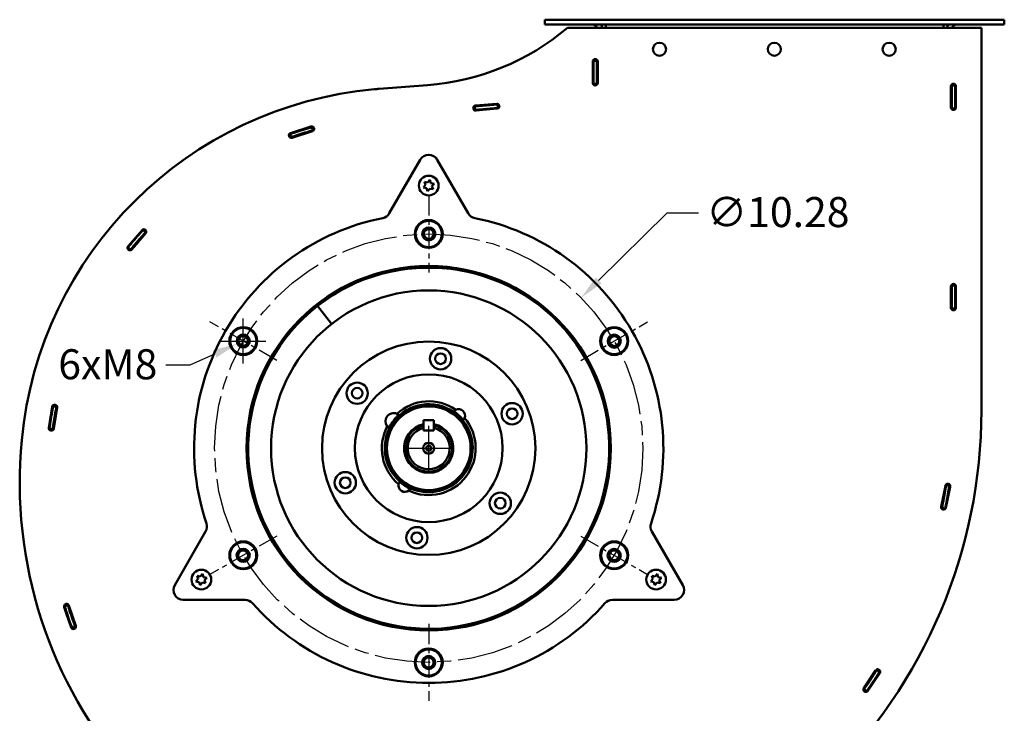
# Model space of a CAD drawing. Units: inches. Extents: x 18.4 to 79.1, y 4.2 to 69.2.
# Drawn here: x 54.6 to 78.2, y 49.2 to 65.8 of the extents above; entities that cross this region are included whole.
import ezdxf

# ---------------------------------------------------------------- set-up
doc = ezdxf.new("R2010")
doc.units = ezdxf.units.IN
doc.header["$LTSCALE"] = 6
doc.header["$MEASUREMENT"] = 0
doc.linetypes.add('CHAIN', pattern=[0.7087, 0.4724, -0.0591, 0.1181, -0.0591])
for name, color, linetype, lineweight in [('Center Mark (ISO)', 7, 'Continuous', 25), ('Centerline (ISO)', 7, 'Continuous', 25), ('Dimension (ANSI)', 7, 'Continuous', 25), ('Nederman Visible', 7, 'Continuous', 50)]:
    doc.layers.add(name, color=color, linetype=linetype, lineweight=lineweight)
doc.styles.add('Note Text (ANSI)', font='tahoma.ttf')
doc.dimstyles.new('Default (ANSI)', dxfattribs={"dimscale": 6, "dimtxt": 0.12, "dimasz": 0.098425, "dimexe": 0.125, "dimexo": 0.0625, "dimgap": 0.031496, "dimtad": 0, "dimtih": 1, "dimtoh": 1, "dimrnd": 1e-08, "dimzin": 4, "dimdsep": 46, "dimtxsty": 'Note Text (ANSI)', "dimcen": 0.09, "dimdle": 0.393701, "dimclrd": 256, "dimclre": 256, "dimclrt": 256, "dimadec": 0, "dimazin": 1, "dimtfac": 1, "dimtofl": 0, "dimtmove": 0, "dimatfit": 3, "dimfxl": 0, "dimtolj": 1, "dimtzin": 4, "dimlwd": -1, "dimlwe": -1, "dimarcsym": 0})

# ---------------------------------------------------------------- blocks, each defined once
blk = doc.blocks.new('*D67')
at = {"layer": 'Defpoints', "color": 0, "transparency": 16777216}
for p in [(60.107, 58.204), (59.819, 58.074)]:
    blk.add_point(p, dxfattribs=at)
at = {"layer": 'Dimension (ANSI)', "transparency": 16777216}
for p, q in [((59.963, 57.599), (59.963, 58.679)), ((59.423, 58.139), (60.503, 58.139)), ((58.692, 57.566), (59.281, 57.832)), ((58.102, 57.566), (58.692, 57.566))]:
    blk.add_line(p, q, dxfattribs=at)
blk.add_solid([(59.241, 57.921), (59.322, 57.742), (59.819, 58.074)], dxfattribs=at)
at = {"layer": 'Dimension (ANSI)', "transparency": 16777216, "insert": (55.305, 57.942), "char_height": 0.72, "attachment_point": 1, "style": 'Note Text (ANSI)'}
blk.add_mtext('\\A1; \\fTahoma|b0|i0;{\\H0.7200;6xM8}', dxfattribs=at)
blk = doc.blocks.new('*D68')
at = {"layer": 'Defpoints', "color": 0, "transparency": 16777216}
for p in [(68.071, 59.177), (60.757, 51.96)]:
    blk.add_point(p, dxfattribs=at)
at = {"layer": 'Dimension (ANSI)', "transparency": 16777216}
for p, q in [((70.125, 61.204), (68.491, 59.592)), ((70.884, 61.204), (70.125, 61.204)), ((64.414, 55.028), (64.414, 56.108)), ((63.874, 55.568), (64.954, 55.568))]:
    blk.add_line(p, q, dxfattribs=at)
blk.add_solid([(68.422, 59.662), (68.56, 59.522), (68.071, 59.177)], dxfattribs=at)
at = {"layer": 'Dimension (ANSI)', "transparency": 16777216, "insert": (71.073, 61.592), "char_height": 0.72, "attachment_point": 1, "style": 'Note Text (ANSI)'}
blk.add_mtext('\\A1;∅10.28', dxfattribs=at)

msp = doc.modelspace()

# ---------------------------------------------------------------- linework, layer by layer
at = {"layer": 'Center Mark (ISO)', "linetype": 'CHAIN', "ltscale": 0.171223}
for p, q in [((64.4136, 61.6314), (64.4136, 59.781)), ((60.7654, 57.6747), (59.1629, 58.5999)), ((68.0618, 57.6747), (69.6643, 58.5999)), ((60.7654, 53.4621), (59.1629, 52.5369)), ((68.0618, 53.4621), (69.6643, 52.5369)), ((64.4136, 51.3558), (64.4136, 49.5054))]:
    msp.add_line(p, q, dxfattribs=at)
at = {"layer": 'Centerline (ISO)', "linetype": 'CHAIN', "ltscale": 0.472197}
msp.add_circle((64.4136, 55.5684), 5.1378, dxfattribs=at)
at = {"layer": 'Nederman Visible'}
for p, q in [((67.2005, 65.8459), (67.3186, 65.8459)), ((67.2005, 65.8459), (67.2005, 65.7278)), ((67.3186, 65.7278), (67.2005, 65.7278)), ((78.106, 65.8459), (67.3186, 65.8459)), ((67.3186, 65.7278), (78.106, 65.7278)), ((68.662, 65.7278), (68.662, 65.649)), ((76.7626, 65.7278), (76.7626, 65.649)), ((78.106, 65.8459), (78.2241, 65.8459)), ((78.2241, 65.7278), (78.106, 65.7278)), ((78.2241, 65.7278), (78.2241, 65.8459)), ((67.7404, 65.649), (77.6729, 65.649)), ((77.6729, 65.649), (77.6729, 56.4713)), ((68.3506, 64.3301), (68.3506, 64.8419)), ((68.3703, 64.886), (68.3703, 64.8813)), ((68.3703, 64.8813), (68.3703, 64.8616)), ((68.449, 64.8616), (68.3703, 64.8616)), ((68.3703, 64.3104), (68.3703, 64.8616)), ((68.449, 64.8813), (68.449, 64.886)), ((68.449, 64.8616), (68.449, 64.8813)), ((68.449, 64.8616), (68.449, 64.3104)), ((68.4687, 64.7945), (68.449, 64.7945)), ((68.4603, 64.8723), (68.4603, 64.8616)), ((68.4603, 64.8616), (68.4653, 64.8616)), ((68.4687, 64.8419), (68.4687, 64.3301)), ((63.225, 64.1878), (64.3843, 64.2764)), ((68.3703, 64.3104), (68.3703, 64.2908)), ((68.3703, 64.3104), (68.449, 64.3104)), ((68.3703, 64.2908), (68.3703, 64.2861)), ((68.449, 64.2908), (68.449, 64.3104)), ((68.449, 64.2861), (68.449, 64.2908)), ((68.449, 64.2861), (68.449, 64.2908)), ((76.9643, 64.2954), (76.9643, 64.2908)), ((76.9643, 64.2908), (76.9643, 64.2711)), ((76.9643, 63.7199), (76.9643, 64.2711)), ((77.043, 64.2711), (76.9643, 64.2711)), ((77.043, 64.2908), (77.043, 64.2954)), ((77.043, 64.2711), (77.043, 64.2908)), ((77.043, 64.2711), (77.043, 63.7199)), ((76.9446, 63.7396), (76.9446, 64.2514)), ((77.0627, 64.2514), (77.0627, 63.7396)), ((65.5177, 63.7628), (66.0667, 63.8123)), ((65.5355, 63.7842), (66.0453, 63.8301)), ((66.0863, 63.8141), (66.0667, 63.8123)), ((66.0737, 63.7339), (66.0667, 63.8123)), ((66.0909, 63.8145), (66.0863, 63.8141)), ((65.4981, 63.7611), (65.4935, 63.7606)), ((65.5177, 63.7628), (65.4981, 63.7611)), ((65.5005, 63.6822), (65.5052, 63.6826)), ((65.5052, 63.6826), (65.5248, 63.6844)), ((65.5177, 63.7628), (65.5248, 63.6844)), ((66.0737, 63.7339), (65.5248, 63.6844)), ((66.0559, 63.7125), (65.5461, 63.6666)), ((66.0737, 63.7339), (66.0933, 63.7357)), ((66.0933, 63.7357), (66.098, 63.7361)), ((76.9643, 63.7199), (76.9643, 63.7002)), ((76.9643, 63.7199), (77.043, 63.7199)), ((76.9643, 63.7002), (76.9643, 63.6956)), ((77.043, 63.7002), (77.043, 63.7199)), ((77.043, 63.6956), (77.043, 63.7002)), ((61.086, 63.1027), (61.1118, 63.0283)), ((61.1009, 63.1261), (61.5887, 63.281)), ((61.3803, 63.0909), (61.1354, 63.0157)), ((61.6245, 63.1685), (61.1367, 63.0136)), ((61.3451, 63.2037), (61.59, 63.2789)), ((61.6331, 63.1913), (61.612, 63.2672)), ((64.209, 62.4878), (63.4669, 61.2024)), ((65.3603, 61.2024), (64.6182, 62.4878)), ((64.3363, 61.8828), (64.3109, 61.9574)), ((64.3109, 61.9574), (64.3881, 61.9421)), ((64.3881, 61.9421), (64.44, 62.0014)), ((64.44, 62.0014), (64.4654, 61.9269)), ((64.4654, 61.9269), (64.5427, 61.9117)), ((64.5427, 61.9117), (64.4908, 61.8524)), ((64.2845, 61.8236), (64.3363, 61.8828)), ((64.3618, 61.8083), (64.2845, 61.8236)), ((64.3872, 61.7338), (64.3618, 61.8083)), ((64.439, 61.7931), (64.3872, 61.7338)), ((64.5163, 61.7779), (64.439, 61.7931)), ((64.4908, 61.8524), (64.5163, 61.7779)), ((57.2, 60.4125), (57.5344, 60.8)), ((57.6238, 60.7228), (57.2894, 60.3354)), ((57.3674, 60.6065), (57.5366, 60.7988)), ((57.6192, 60.7468), (57.5615, 60.8004)), ((57.4564, 60.5289), (57.2872, 60.3365)), ((57.1995, 60.3847), (57.2605, 60.3349)), ((76.9446, 58.9364), (76.9446, 59.4482)), ((76.9643, 59.4923), (76.9643, 59.4876)), ((76.9643, 59.4876), (76.9643, 59.4679)), ((76.9643, 58.9167), (76.9643, 59.4679)), ((77.043, 59.4679), (76.9643, 59.4679)), ((77.043, 59.4876), (77.043, 59.4923)), ((77.043, 59.4679), (77.043, 59.4876)), ((77.043, 59.4679), (77.043, 58.9167)), ((77.0627, 59.4482), (77.0627, 58.9364)), ((62.0824, 58.551), (61.7466, 58.9805)), ((62.0824, 58.551), (61.7467, 58.9806)), ((76.9643, 58.9167), (76.9643, 58.8971)), ((76.9643, 58.9167), (77.043, 58.9167)), ((76.9643, 58.8971), (76.9643, 58.8924)), ((77.043, 58.8971), (77.043, 58.9167)), ((77.043, 58.8924), (77.043, 58.8971)), ((55.2985, 56.0576), (55.3804, 56.5628)), ((55.3395, 56.3105), (55.3828, 56.563)), ((55.4805, 56.562), (55.4033, 56.5774)), ((55.497, 56.5439), (55.4151, 56.0387)), ((55.456, 56.2911), (55.4126, 56.0386)), ((64.5386, 56.2417), (64.2886, 56.2417)), ((64.2886, 55.9917), (64.2886, 56.2417)), ((64.5386, 55.9917), (64.5386, 56.2417)), ((55.3126, 56.0337), (55.3907, 56.0232)), ((64.2886, 56.0584), (64.2886, 55.9917)), ((64.2886, 55.9917), (64.5386, 55.9917)), ((64.5386, 55.9917), (64.2886, 55.9917)), ((64.5386, 56.0584), (64.5386, 55.9917)), ((76.7068, 54.165), (76.8091, 54.6665)), ((76.9248, 54.6429), (76.8225, 54.1414)), ((76.9035, 54.6668), (76.8257, 54.6789)), ((76.9183, 54.6458), (76.8738, 54.3929)), ((76.7133, 54.1622), (76.7578, 54.415)), ((76.7289, 54.1401), (76.806, 54.1243)), ((59.0611, 53.5713), (58.3189, 52.2859)), ((70.5082, 52.2859), (69.7661, 53.5713)), ((58.8556, 52.5085), (58.9329, 52.4933)), ((58.8811, 52.434), (58.8556, 52.5085)), ((58.9329, 52.4933), (58.9847, 52.5526)), ((58.9847, 52.5526), (59.0101, 52.4781)), ((59.0101, 52.4781), (59.0874, 52.4629)), ((59.0874, 52.4629), (59.0356, 52.4036)), ((69.7916, 52.434), (69.7662, 52.5085)), ((69.7662, 52.5085), (69.8434, 52.4933)), ((69.8434, 52.4933), (69.8952, 52.5526)), ((69.8952, 52.5526), (69.9207, 52.4781)), ((69.9207, 52.4781), (69.9979, 52.4629)), ((69.9979, 52.4629), (69.9461, 52.4036)), ((58.8292, 52.3747), (58.8811, 52.434)), ((58.9065, 52.3595), (58.8292, 52.3747)), ((58.9319, 52.285), (58.9065, 52.3595)), ((58.9837, 52.3443), (58.9319, 52.285)), ((59.061, 52.329), (58.9837, 52.3443)), ((59.0356, 52.4036), (59.061, 52.329)), ((69.7398, 52.3747), (69.7916, 52.434)), ((69.817, 52.3595), (69.7398, 52.3747)), ((69.8425, 52.285), (69.817, 52.3595)), ((69.8943, 52.3443), (69.8425, 52.285)), ((69.9715, 52.329), (69.8943, 52.3443)), ((69.9461, 52.4036), (69.9715, 52.329)), ((55.7497, 51.5148), (55.6681, 51.7573)), ((55.8312, 51.2722), (55.6681, 51.7573)), ((55.7537, 51.8065), (55.6785, 51.7831)), ((55.7801, 51.795), (55.9432, 51.3098)), ((58.5235, 51.9316), (60.0078, 51.9316)), ((68.8194, 51.9316), (70.3036, 51.9316)), ((55.8616, 51.5524), (55.9431, 51.3098)), ((55.8561, 51.2614), (55.93, 51.2888)), ((74.8515, 49.8152), (75.137, 50.24)), ((75.235, 50.1741), (74.9495, 49.7493)), ((74.9943, 50.0277), (75.138, 50.2396)), ((75.2283, 50.2009), (75.1617, 50.243)), ((75.0922, 49.9616), (74.9485, 49.7497)), ((74.8585, 49.7871), (74.923, 49.742))]:
    msp.add_line(p, q, dxfattribs=at)
for centre, radius in [((69.9507, 65.1372), 0.1575), ((72.7066, 65.1372), 0.1575), ((75.4625, 65.1372), 0.1575), ((64.4136, 61.8676), 0.2362), ((64.4136, 60.7062), 0.3346), ((64.4147, 60.7082), 0.315), ((64.4147, 60.7082), 0.1575), ((64.4147, 60.7082), 0.1181), ((64.4136, 55.5684), 4.3701), ((64.4136, 55.5684), 3.7835), ((59.9641, 58.1373), 0.3346), ((59.963, 58.1393), 0.315), ((68.863, 58.1373), 0.3346), ((68.8653, 58.1373), 0.315), ((59.963, 58.1393), 0.1575), ((59.963, 58.1393), 0.1181), ((64.4136, 55.5684), 2.5591), ((68.8653, 58.1373), 0.1575), ((68.8653, 58.1373), 0.1181), ((64.6978, 57.715), 0.2559), ((64.6978, 57.715), 0.128), ((64.4136, 55.5684), 1.7717), ((62.6967, 56.8879), 0.2559), ((62.6967, 56.8879), 0.128), ((64.4136, 55.5684), 1.0236), ((64.4136, 55.5684), 1.0039), ((66.4147, 56.3955), 0.2559), ((66.4147, 56.3955), 0.128), ((64.4136, 55.5684), 0.1319), ((64.4136, 55.5684), 0.062), ((62.4124, 54.7413), 0.2559), ((62.4124, 54.7413), 0.128), ((66.1305, 54.2489), 0.2559), ((66.1305, 54.2489), 0.128), ((64.1293, 53.4218), 0.2559), ((64.1293, 53.4218), 0.128), ((59.9641, 52.9995), 0.3346), ((59.9618, 52.9995), 0.315), ((59.9618, 52.9995), 0.1575), ((68.863, 52.9995), 0.3346), ((68.8642, 52.9975), 0.315), ((59.9618, 52.9995), 0.1181), ((68.8642, 52.9975), 0.1575), ((68.8642, 52.9975), 0.1181), ((58.9583, 52.4188), 0.2362), ((69.8689, 52.4188), 0.2362), ((64.4136, 50.4306), 0.3346), ((64.4124, 50.4286), 0.315), ((64.4124, 50.4286), 0.1575), ((64.4124, 50.4286), 0.1181)]:
    msp.add_circle(centre, radius, dxfattribs=at)
for centre, radius, start, end in [((68.3422, 65.6097), 0.1181, 19.47122, 90), ((68.3422, 65.6097), 0.2362, 9.59407, 30), ((77.0824, 65.6097), 0.2362, 150, 170.40593), ((77.0824, 65.6097), 0.1181, 90, 160.52878), ((63.9346, 70.1647), 5.9055, 274.3671, 310.12326), ((68.4096, 64.8419), 0.0591, 0, 180), ((68.4096, 64.3301), 0.0591, 180, 0), ((77.0036, 64.2514), 0.0591, 0, 180), ((63.9472, 54.8738), 9.342, 95.1507, 174.54533), ((63.876, 55.6639), 8.5488, 94.3671, 95.1507), ((66.0506, 63.7713), 0.0591, 275.1507, 95.1507), ((65.5408, 63.7254), 0.0591, 95.1507, 275.1507), ((65.5044, 63.5244), 0.1575, 66.19568, 91.2673), ((77.0036, 63.7396), 0.0591, 180, 0), ((61.1188, 63.0699), 0.0591, 107.61712, 287.61712), ((63.9472, 54.8738), 8.7121, 109.30247, 109.31438), ((61.6066, 63.2248), 0.0591, 287.61712, 107.61712), ((61.6073, 63.2225), 0.0591, 60.56002, 107.07693), ((63.9472, 54.8738), 8.7121, 105.36697, 105.41806), ((63.9472, 54.8738), 8.6334, 105.36557, 105.41688), ((63.9472, 54.8738), 8.6334, 109.30365, 109.34426), ((61.1181, 63.0722), 0.0591, 240.99655, 287.07693), ((64.4136, 62.3697), 0.2362, 30, 150), ((63.2623, 61.3205), 0.2362, 281.31832, 330), ((65.5649, 61.3205), 0.2362, 210, 258.68168), ((64.4136, 55.5684), 5.6299, 101.31832, 198.68168), ((64.4136, 55.5684), 5.6299, 341.31832, 78.68168), ((57.5791, 60.7614), 0.0591, 319.20541, 139.20541), ((57.5809, 60.7598), 0.0591, 92.14831, 138.66522), ((63.9472, 54.8738), 8.7121, 136.95525, 137.00635), ((63.9472, 54.8738), 8.6334, 136.95386, 137.00517), ((57.2447, 60.3739), 0.0591, 139.20541, 319.20541), ((63.9472, 54.8738), 8.7121, 140.89076, 140.90267), ((63.9472, 54.8738), 8.6334, 140.89194, 140.93255), ((57.2429, 60.3755), 0.0591, 272.58483, 318.66522), ((64.4136, 55.5684), 4.3307, 128.0116, 128.0106), ((77.0036, 59.4482), 0.0591, 0, 180), ((64.4136, 55.5684), 4.3307, 128.0106, 128.0116), ((77.0036, 58.9364), 0.0591, 180, 0), ((64.4136, 55.5684), 3.8193, 128.0106, 128.0116), ((64.4136, 55.5684), 3.7855, 128.0106, 128.0116), ((55.4387, 56.5534), 0.0591, 350.7937, 170.7937), ((55.441, 56.553), 0.0591, 123.7366, 170.25351), ((63.9472, 54.8738), 8.7121, 168.54354, 168.59464), ((63.9472, 54.8738), 8.6334, 168.54215, 168.59346), ((64.4136, 55.5684), 1.0562, 55.76001, 229.15335), ((64.4136, 55.5684), 1.125, 54.80731, 132.77292), ((65.3026, 56.4713), 12.3703, 268.15143, 0), ((65.1319, 56.3511), 0.1535, 337.79526, 117.1181), ((63.5712, 56.2158), 0.1949, 66.28171, 218.63165), ((64.4136, 55.5684), 1.125, 244.80731, 40.10605), ((64.4136, 55.5684), 1.0562, 245.76001, 39.15335), ((64.4136, 55.5684), 1.0691, 39.20475, 55.70862), ((55.3568, 56.0482), 0.0591, 170.7937, 350.7937), ((63.9472, 54.8738), 8.7121, 172.47905, 172.49096), ((63.9472, 54.8738), 8.6334, 172.48023, 172.52084), ((55.3544, 56.0486), 0.0591, 304.17312, 350.25351), ((64.4136, 55.5684), 1.125, 152.14044, 230.10605), ((64.4136, 55.5684), 0.5906, 102.22004, 77.77996), ((64.4136, 55.5684), 0.5874, 102.28658, 77.71342), ((64.4136, 55.5684), 0.5625, 102.83959, 77.16041), ((64.4136, 55.5684), 0.5057, 104.31157, 75.68843), ((65.2471, 54.7497), 10.6478, 174.54533, 268.15143), ((63.8421, 54.6728), 0.1535, 167.79526, 307.1181), ((64.4136, 55.5684), 1.0691, 229.20475, 245.70862), ((76.8669, 54.6547), 0.0591, 348.46829, 168.46829), ((65.3026, 56.4713), 11.6616, 351.25514, 351.26281), ((65.3026, 56.4713), 11.7404, 351.2545, 351.30759), ((76.8601, 54.656), 0.0591, 350.02645, 36.94465), ((76.7646, 54.1532), 0.0591, 168.46829, 348.46829), ((76.7715, 54.1519), 0.0591, 170.02645, 216.62625), ((65.3026, 56.4713), 11.6616, 348.32442, 348.37157), ((58.8565, 53.6894), 0.2362, 330, 18.68168), ((69.9707, 53.6894), 0.2362, 161.31832, 210), ((58.5235, 52.1678), 0.2362, 150, 270), ((70.3036, 52.1678), 0.2362, 270, 30), ((55.7241, 51.7761), 0.0591, 18.58051, 198.58051), ((55.7241, 51.7762), 0.0591, 151.83356, 198.57576), ((65.2471, 54.7497), 10.0179, 197.10006, 197.11264), ((65.2471, 54.7497), 9.9391, 197.07761, 197.11175), ((60.0078, 51.6953), 0.2362, 41.31832, 90), ((64.4136, 55.5684), 5.6299, 221.31832, 318.68168), ((68.8194, 51.6953), 0.2362, 90, 138.68168), ((55.8872, 51.291), 0.0591, 198.58051, 18.58051), ((65.2471, 54.7497), 9.9391, 200.4915, 200.53388), ((55.8872, 51.291), 0.0591, 332.21086, 18.57576), ((65.2471, 54.7497), 10.0179, 200.49061, 200.53261), ((75.186, 50.2071), 0.0591, 326.09596, 146.09596), ((75.1869, 50.2065), 0.0591, 101.4378, 145.85685), ((65.3026, 56.4713), 11.6616, 327.81466, 327.84708), ((65.3026, 56.4713), 11.7404, 327.81401, 327.84954), ((74.9005, 49.7823), 0.0591, 146.09596, 326.09596), ((65.3026, 56.4713), 11.6616, 324.90128, 324.93109), ((65.3026, 56.4713), 11.7404, 324.92106, 324.93174), ((74.8996, 49.7829), 0.0591, 281.20508, 325.85685)]:
    msp.add_arc(centre, radius, start, end, dxfattribs=at)
for points, knots in [([(61.086, 63.1027), (61.086, 63.1027), (61.0855, 63.1025), (61.0836, 63.1019), (61.0822, 63.1014), (61.0789, 63.1002), (61.0768, 63.0995), (61.0722, 63.0979), (61.0697, 63.097), (61.0674, 63.0962)], [0, 0, 0, 0, 0.018834336, 0.018834336, 0.037668671, 0.037668671, 0.056503026, 0.056503026, 0.075337381, 0.075337381, 0.075337381, 0.075337381]), ([(61.3477, 63.1891), (61.3134, 63.1784), (61.2795, 63.1675), (61.2163, 63.1469), (61.1877, 63.1374), (61.1393, 63.1211), (61.12, 63.1145), (61.0999, 63.1075), (61.0947, 63.1057), (61.0877, 63.1033), (61.086, 63.1027), (61.086, 63.1027)], [0, 0, 0, 0, 0.2737837, 0.2737837, 0.5472853, 0.5472853, 0.820726, 0.820726, 0.9616195, 0.9616195, 1.1025138, 1.1025138, 1.1025138, 1.1025138]), ([(61.1118, 63.0283), (61.1118, 63.0283), (61.1184, 63.0306), (61.1442, 63.0395), (61.1631, 63.046), (61.2108, 63.0621), (61.2392, 63.0716), (61.3016, 63.0919), (61.335, 63.1026), (61.3688, 63.1132)], [0, 0, 0, 0, 0.2734467, 0.2734467, 0.5468702, 0.5468702, 0.82019, 0.82019, 1.0904273, 1.0904273, 1.0904273, 1.0904273]), ([(61.612, 63.2672), (61.612, 63.2672), (61.6054, 63.2653), (61.5783, 63.2577), (61.5579, 63.2519), (61.5108, 63.2384), (61.4811, 63.2297), (61.416, 63.2102), (61.3807, 63.1994), (61.3477, 63.1891)], [4.2202506, 4.2202506, 4.2202506, 4.2202506, 4.4839331, 4.4839331, 4.7476155, 4.7476155, 5.0113515, 5.0113515, 5.2750875, 5.2750875, 5.2750875, 5.2750875]), ([(61.3688, 63.1132), (61.4018, 63.1235), (61.4371, 63.1343), (61.5022, 63.1538), (61.532, 63.1625), (61.579, 63.1761), (61.5994, 63.1818), (61.6265, 63.1894), (61.6331, 63.1913), (61.6331, 63.1913)], [3.1654366, 3.1654366, 3.1654366, 3.1654366, 3.4291736, 3.4291736, 3.6929106, 3.6929106, 3.9565931, 3.9565931, 4.2202756, 4.2202756, 4.2202756, 4.2202756]), ([(61.631, 63.2724), (61.6286, 63.2717), (61.6261, 63.271), (61.6214, 63.2698), (61.6193, 63.2692), (61.6159, 63.2682), (61.6144, 63.2678), (61.6125, 63.2673), (61.612, 63.2672), (61.612, 63.2672)], [-0.075337381, -0.075337381, -0.075337381, -0.075337381, -0.056503026, -0.056503026, -0.037668671, -0.037668671, -0.018834336, -0.018834336, 0, 0, 0, 0]), ([(61.6331, 63.1913), (61.6331, 63.1913), (61.6336, 63.1914), (61.6355, 63.192), (61.637, 63.1924), (61.6404, 63.1933), (61.6425, 63.1939), (61.6472, 63.1952), (61.6497, 63.1959), (61.6521, 63.1965)], [0, 0, 0, 0, 0.018834336, 0.018834336, 0.037668671, 0.037668671, 0.056503026, 0.056503026, 0.075337382, 0.075337382, 0.075337382, 0.075337382]), ([(61.0932, 63.0218), (61.0956, 63.0226), (61.098, 63.0235), (61.1026, 63.0251), (61.1047, 63.0258), (61.108, 63.027), (61.1094, 63.0275), (61.1113, 63.0282), (61.1118, 63.0283), (61.1118, 63.0283)], [-0.075337382, -0.075337382, -0.075337382, -0.075337382, -0.056503026, -0.056503026, -0.037668671, -0.037668671, -0.018834336, -0.018834336, 0, 0, 0, 0]), ([(57.5615, 60.8004), (57.5615, 60.8004), (57.5568, 60.7953), (57.5377, 60.7746), (57.5233, 60.759), (57.4904, 60.7228), (57.4696, 60.6999), (57.4244, 60.6492), (57.4, 60.6215), (57.3772, 60.5954)], [4.2202506, 4.2202506, 4.2202506, 4.2202506, 4.4839331, 4.4839331, 4.7476155, 4.7476155, 5.0113515, 5.0113515, 5.2750875, 5.2750875, 5.2750875, 5.2750875]), ([(57.435, 60.5418), (57.4577, 60.5679), (57.4821, 60.5956), (57.5273, 60.6463), (57.5481, 60.6693), (57.5811, 60.7055), (57.5954, 60.7211), (57.6145, 60.7417), (57.6192, 60.7468), (57.6192, 60.7468)], [3.1654366, 3.1654366, 3.1654366, 3.1654366, 3.4291736, 3.4291736, 3.6929106, 3.6929106, 3.9565931, 3.9565931, 4.2202756, 4.2202756, 4.2202756, 4.2202756]), ([(57.5749, 60.8148), (57.5732, 60.813), (57.5714, 60.811), (57.5681, 60.8075), (57.5666, 60.8059), (57.5642, 60.8033), (57.5632, 60.8022), (57.5618, 60.8007), (57.5615, 60.8004), (57.5615, 60.8004)], [-0.075337381, -0.075337381, -0.075337381, -0.075337381, -0.056503026, -0.056503026, -0.037668671, -0.037668671, -0.018834336, -0.018834336, 0, 0, 0, 0]), ([(57.6192, 60.7468), (57.6192, 60.7468), (57.6196, 60.7472), (57.6209, 60.7486), (57.622, 60.7497), (57.6243, 60.7523), (57.6258, 60.7539), (57.6291, 60.7575), (57.6309, 60.7594), (57.6326, 60.7612)], [0, 0, 0, 0, 0.018834336, 0.018834336, 0.037668671, 0.037668671, 0.056503026, 0.056503026, 0.075337382, 0.075337382, 0.075337382, 0.075337382]), ([(57.3772, 60.5954), (57.3536, 60.5683), (57.3304, 60.5413), (57.2874, 60.4907), (57.268, 60.4675), (57.2353, 60.4283), (57.2224, 60.4126), (57.2089, 60.3961), (57.2054, 60.3919), (57.2007, 60.3861), (57.1995, 60.3847), (57.1995, 60.3847)], [0, 0, 0, 0, 0.2737798, 0.2737798, 0.5472794, 0.5472794, 0.8207198, 0.8207198, 0.9616163, 0.9616163, 1.1025137, 1.1025137, 1.1025137, 1.1025137]), ([(57.2605, 60.3349), (57.2605, 60.3349), (57.2649, 60.3403), (57.2822, 60.3614), (57.2949, 60.3768), (57.3272, 60.4156), (57.3464, 60.4385), (57.3889, 60.4885), (57.4117, 60.5151), (57.435, 60.5418)], [0, 0, 0, 0, 0.2734467, 0.2734467, 0.5468704, 0.5468704, 0.8201913, 0.8201913, 1.0904273, 1.0904273, 1.0904273, 1.0904273]), ([(57.1995, 60.3847), (57.1995, 60.3847), (57.1992, 60.3843), (57.1979, 60.3828), (57.197, 60.3816), (57.1948, 60.3789), (57.1934, 60.3772), (57.1903, 60.3734), (57.1886, 60.3714), (57.1871, 60.3694)], [0, 0, 0, 0, 0.018834336, 0.018834336, 0.037668671, 0.037668671, 0.056503026, 0.056503026, 0.075337381, 0.075337381, 0.075337381, 0.075337381]), ([(57.2481, 60.3196), (57.2496, 60.3216), (57.2513, 60.3236), (57.2544, 60.3274), (57.2558, 60.3291), (57.258, 60.3318), (57.2589, 60.333), (57.2602, 60.3345), (57.2605, 60.3349), (57.2605, 60.3349)], [-0.075337382, -0.075337382, -0.075337382, -0.075337382, -0.056503026, -0.056503026, -0.037668671, -0.037668671, -0.018834336, -0.018834336, 0, 0, 0, 0]), ([(55.4033, 56.5774), (55.4033, 56.5774), (55.4019, 56.5706), (55.3965, 56.543), (55.3924, 56.5222), (55.3833, 56.4741), (55.3776, 56.4436), (55.3656, 56.3767), (55.3593, 56.3404), (55.3537, 56.3062)], [4.2202506, 4.2202506, 4.2202506, 4.2202506, 4.4839331, 4.4839331, 4.7476155, 4.7476155, 5.0113515, 5.0113515, 5.2750875, 5.2750875, 5.2750875, 5.2750875]), ([(55.4071, 56.5967), (55.4067, 56.5942), (55.4061, 56.5916), (55.4052, 56.5869), (55.4047, 56.5847), (55.4041, 56.5813), (55.4038, 56.5798), (55.4034, 56.5778), (55.4033, 56.5774), (55.4033, 56.5774)], [-0.075337381, -0.075337381, -0.075337381, -0.075337381, -0.056503026, -0.056503026, -0.037668671, -0.037668671, -0.018834336, -0.018834336, 0, 0, 0, 0]), ([(55.4309, 56.2908), (55.4366, 56.325), (55.4429, 56.3613), (55.4548, 56.4282), (55.4605, 56.4587), (55.4696, 56.5068), (55.4737, 56.5276), (55.4791, 56.5552), (55.4805, 56.562), (55.4805, 56.562)], [3.1654366, 3.1654366, 3.1654366, 3.1654366, 3.4291736, 3.4291736, 3.6929106, 3.6929106, 3.9565931, 3.9565931, 4.2202756, 4.2202756, 4.2202756, 4.2202756]), ([(55.4805, 56.562), (55.4805, 56.562), (55.4806, 56.5624), (55.481, 56.5644), (55.4813, 56.5659), (55.482, 56.5693), (55.4824, 56.5715), (55.4834, 56.5762), (55.4839, 56.5788), (55.4844, 56.5813)], [0, 0, 0, 0, 0.018834336, 0.018834336, 0.037668671, 0.037668671, 0.056503026, 0.056503026, 0.075337382, 0.075337382, 0.075337382, 0.075337382]), ([(65.0079, 56.4415), (65.0164, 56.4532), (65.0273, 56.4647), (65.0472, 56.4794), (65.0543, 56.4839), (65.062, 56.4878)], [0.9492496, 0.9492496, 0.9492496, 0.9492496, 2.5014607, 2.5014607, 3.2708774, 3.2708774, 3.2708774, 3.2708774]), ([(55.3537, 56.3062), (55.3477, 56.2708), (55.3421, 56.2356), (55.332, 56.17), (55.3276, 56.1401), (55.3203, 56.0895), (55.3175, 56.0694), (55.3146, 56.0483), (55.3139, 56.0428), (55.3129, 56.0355), (55.3126, 56.0337), (55.3126, 56.0337)], [0, 0, 0, 0, 0.2737882, 0.2737882, 0.5472921, 0.5472921, 0.8207333, 0.8207333, 0.9616232, 0.9616232, 1.1025138, 1.1025138, 1.1025138, 1.1025138]), ([(55.3907, 56.0232), (55.3907, 56.0232), (55.3916, 56.0301), (55.3953, 56.0571), (55.398, 56.0769), (55.4052, 56.1268), (55.4096, 56.1564), (55.4196, 56.2213), (55.4251, 56.2558), (55.4309, 56.2908)], [0, 0, 0, 0, 0.2734467, 0.2734467, 0.54687, 0.54687, 0.8201884, 0.8201884, 1.0904273, 1.0904273, 1.0904273, 1.0904273]), ([(63.6904, 56.37), (63.6719, 56.3518), (63.6542, 56.3331), (63.6256, 56.3008), (63.6144, 56.2874), (63.5981, 56.2671), (63.5928, 56.2603), (63.5823, 56.2466), (63.5772, 56.2397), (63.5695, 56.2292), (63.5666, 56.2252), (63.561, 56.2178), (63.5578, 56.2139), (63.5496, 56.2038), (63.5443, 56.1971), (63.5337, 56.1835), (63.5285, 56.1766), (63.5131, 56.1556), (63.5031, 56.1413), (63.4792, 56.1054), (63.4657, 56.0835), (63.4529, 56.0609)], [1.8987675, 1.8987675, 1.8987675, 1.8987675, 2.1183415, 2.1183415, 2.2696517, 2.2696517, 2.3453067, 2.3453067, 2.4209618, 2.4209618, 2.4562342, 2.4562342, 2.4915066, 2.4915066, 2.5671616, 2.5671616, 2.6428167, 2.6428167, 2.7941268, 2.7941268, 3.0137008, 3.0137008, 3.0137008, 3.0137008]), ([(63.6496, 56.3942), (63.6571, 56.3909), (63.6643, 56.3872), (63.6779, 56.379), (63.6844, 56.3746), (63.6904, 56.37)], [0.9595283, 0.9595283, 0.9595283, 0.9595283, 1.715757, 1.715757, 2.4726116, 2.4726116, 2.4726116, 2.4726116]), ([(65.274, 56.2931), (65.2708, 56.2852), (65.267, 56.2777), (65.254, 56.2567), (65.2435, 56.2448), (65.2326, 56.2353)], [0.9602249, 0.9602249, 0.9602249, 0.9602249, 1.7296416, 1.7296416, 3.2818527, 3.2818527, 3.2818527, 3.2818527]), ([(55.3126, 56.0337), (55.3126, 56.0337), (55.3126, 56.0332), (55.3123, 56.0312), (55.3121, 56.0297), (55.3116, 56.0262), (55.3114, 56.024), (55.3107, 56.0192), (55.3104, 56.0166), (55.31, 56.0142)], [0, 0, 0, 0, 0.018834336, 0.018834336, 0.037668671, 0.037668671, 0.056503026, 0.056503026, 0.075337381, 0.075337381, 0.075337381, 0.075337381]), ([(55.3881, 56.0037), (55.3884, 56.0061), (55.3888, 56.0087), (55.3894, 56.0135), (55.3897, 56.0157), (55.3902, 56.0192), (55.3904, 56.0207), (55.3906, 56.0227), (55.3907, 56.0232), (55.3907, 56.0232)], [-0.075337382, -0.075337382, -0.075337382, -0.075337382, -0.056503026, -0.056503026, -0.037668671, -0.037668671, -0.018834336, -0.018834336, 0, 0, 0, 0]), ([(63.4529, 56.0609), (63.4469, 56.0655), (63.4409, 56.0707), (63.4295, 56.0818), (63.4241, 56.0878), (63.419, 56.0941)], [0.9589024, 0.9589024, 0.9589024, 0.9589024, 1.715757, 1.715757, 2.4719857, 2.4719857, 2.4719857, 2.4719857]), ([(63.692, 54.7053), (63.6939, 54.7137), (63.6963, 54.7217), (63.7054, 54.7447), (63.7137, 54.7582), (63.7228, 54.7694)], [0.9602249, 0.9602249, 0.9602249, 0.9602249, 1.7296416, 1.7296416, 3.2818527, 3.2818527, 3.2818527, 3.2818527]), ([(63.98, 54.6053), (63.9736, 54.5923), (63.9648, 54.5791), (63.9478, 54.5612), (63.9416, 54.5556), (63.9347, 54.5504)], [0.9492496, 0.9492496, 0.9492496, 0.9492496, 2.5014607, 2.5014607, 3.2708774, 3.2708774, 3.2708774, 3.2708774]), ([(76.8257, 54.6789), (76.8257, 54.6789), (76.8246, 54.672), (76.8204, 54.6451), (76.8173, 54.6253), (76.8092, 54.5756), (76.8043, 54.546), (76.7932, 54.481), (76.7871, 54.446), (76.7808, 54.4107)], [0, 0, 0, 0, 0.2734492, 0.2734492, 0.5468853, 0.5468853, 0.820263, 0.820263, 1.0936667, 1.0936667, 1.0936667, 1.0936667]), ([(76.8287, 54.6984), (76.8283, 54.6959), (76.8279, 54.6933), (76.8272, 54.6885), (76.8268, 54.6863), (76.8263, 54.6829), (76.8261, 54.6814), (76.8258, 54.6794), (76.8257, 54.6789), (76.8257, 54.6789)], [-0.075337363, -0.075337363, -0.075337363, -0.075337363, -0.056503017, -0.056503017, -0.03766867, -0.03766867, -0.018834335, -0.018834335, 0, 0, 0, 0]), ([(76.8579, 54.395), (76.8643, 54.4303), (76.8704, 54.4654), (76.8816, 54.5308), (76.8865, 54.5607), (76.8947, 54.6111), (76.8979, 54.6312), (76.9012, 54.6522), (76.9021, 54.6577), (76.9032, 54.665), (76.9035, 54.6668), (76.9035, 54.6668)], [0, 0, 0, 0, 0.2736358, 0.2736358, 0.5471158, 0.5471158, 0.8205616, 0.8205616, 0.9615051, 0.9615051, 1.1024492, 1.1024492, 1.1024492, 1.1024492]), ([(76.9035, 54.6668), (76.9035, 54.6668), (76.9036, 54.6673), (76.9039, 54.6693), (76.9041, 54.6708), (76.9046, 54.6742), (76.905, 54.6764), (76.9057, 54.6812), (76.9061, 54.6838), (76.9065, 54.6863)], [0, 0, 0, 0, 0.018834335, 0.018834335, 0.03766867, 0.03766867, 0.056503016, 0.056503016, 0.075337362, 0.075337362, 0.075337362, 0.075337362]), ([(76.7808, 54.4107), (76.7746, 54.3767), (76.768, 54.3404), (76.7554, 54.2736), (76.7495, 54.2432), (76.74, 54.1952), (76.7358, 54.1744), (76.7303, 54.1468), (76.7289, 54.1401), (76.7289, 54.1401)], [3.1648628, 3.1648628, 3.1648628, 3.1648628, 3.4285743, 3.4285743, 3.6922859, 3.6922859, 3.9559675, 3.9559675, 4.2196492, 4.2196492, 4.2196492, 4.2196492]), ([(76.806, 54.1243), (76.806, 54.1243), (76.8074, 54.1311), (76.813, 54.1587), (76.8172, 54.1794), (76.8266, 54.2275), (76.8325, 54.2579), (76.8451, 54.3246), (76.8518, 54.3609), (76.8579, 54.395)], [4.2196391, 4.2196391, 4.2196391, 4.2196391, 4.4833207, 4.4833207, 4.7470024, 4.7470024, 5.0107135, 5.0107135, 5.2744246, 5.2744246, 5.2744246, 5.2744246]), ([(76.7289, 54.1401), (76.7289, 54.1401), (76.7288, 54.1396), (76.7284, 54.1376), (76.7281, 54.1361), (76.7274, 54.1327), (76.7269, 54.1305), (76.7259, 54.1258), (76.7254, 54.1232), (76.7249, 54.1208)], [0, 0, 0, 0, 0.018834335, 0.018834335, 0.03766867, 0.03766867, 0.056503017, 0.056503017, 0.075337363, 0.075337363, 0.075337363, 0.075337363]), ([(76.8027, 54.1081), (76.803, 54.1095), (76.8033, 54.111), (76.8041, 54.1148), (76.8045, 54.1169), (76.8052, 54.1204), (76.8055, 54.1219), (76.8059, 54.1238), (76.806, 54.1243), (76.806, 54.1243)], [-0.067590773, -0.067590773, -0.067590773, -0.067590773, -0.056503016, -0.056503016, -0.03766867, -0.03766867, -0.018834335, -0.018834335, 0, 0, 0, 0]), ([(55.6727, 51.8019), (55.6734, 51.7996), (55.6742, 51.7971), (55.6756, 51.7924), (55.6763, 51.7903), (55.6773, 51.787), (55.6778, 51.7855), (55.6784, 51.7836), (55.6785, 51.7831), (55.6785, 51.7831)], [-0.075337371, -0.075337371, -0.075337371, -0.075337371, -0.056503021, -0.056503021, -0.037668671, -0.037668671, -0.018834335, -0.018834335, 0, 0, 0, 0]), ([(55.6785, 51.7831), (55.6785, 51.7831), (55.6805, 51.7765), (55.6889, 51.7497), (55.6953, 51.7295), (55.7102, 51.6828), (55.7197, 51.6533), (55.7409, 51.5888), (55.7526, 51.5538), (55.7637, 51.521)], [4.2199188, 4.2199188, 4.2199188, 4.2199188, 4.4836008, 4.4836008, 4.7472829, 4.7472829, 5.0110054, 5.0110054, 5.2747279, 5.2747279, 5.2747279, 5.2747279]), ([(55.7537, 51.8065), (55.7537, 51.8065), (55.7536, 51.8069), (55.753, 51.8088), (55.7525, 51.8103), (55.7515, 51.8136), (55.7508, 51.8157), (55.7494, 51.8204), (55.7486, 51.8229), (55.7479, 51.8253)], [0, 0, 0, 0, 0.018834335, 0.018834335, 0.037668671, 0.037668671, 0.056503021, 0.056503021, 0.075337371, 0.075337371, 0.075337371, 0.075337371]), ([(55.839, 51.5444), (55.8278, 51.5771), (55.8161, 51.6121), (55.7949, 51.6766), (55.7854, 51.7061), (55.7705, 51.7528), (55.7641, 51.773), (55.7558, 51.7999), (55.7537, 51.8065), (55.7537, 51.8065)], [3.1651248, 3.1651248, 3.1651248, 3.1651248, 3.4288479, 3.4288479, 3.6925711, 3.6925711, 3.9562531, 3.9562531, 4.2199352, 4.2199352, 4.2199352, 4.2199352]), ([(55.7637, 51.521), (55.7753, 51.487), (55.787, 51.4534), (55.809, 51.3908), (55.8192, 51.3623), (55.8366, 51.3143), (55.8436, 51.2952), (55.851, 51.2752), (55.8529, 51.27), (55.8555, 51.2631), (55.8561, 51.2614), (55.8561, 51.2614)], [0, 0, 0, 0, 0.2737019, 0.2737019, 0.547191, 0.547191, 0.8206343, 0.8206343, 0.9615562, 0.9615562, 1.1024787, 1.1024787, 1.1024787, 1.1024787]), ([(55.93, 51.2888), (55.93, 51.2888), (55.9275, 51.2954), (55.9181, 51.3209), (55.9112, 51.3397), (55.894, 51.3871), (55.8839, 51.4152), (55.862, 51.4773), (55.8505, 51.5106), (55.839, 51.5444)], [0, 0, 0, 0, 0.2734481, 0.2734481, 0.5468786, 0.5468786, 0.8202302, 0.8202302, 1.0920622, 1.0920622, 1.0920622, 1.0920622]), ([(55.9368, 51.2703), (55.936, 51.2727), (55.935, 51.2751), (55.9334, 51.2797), (55.9326, 51.2817), (55.9314, 51.285), (55.9308, 51.2864), (55.9301, 51.2883), (55.93, 51.2888), (55.93, 51.2888)], [-0.075337371, -0.075337371, -0.075337371, -0.075337371, -0.056503021, -0.056503021, -0.037668671, -0.037668671, -0.018834335, -0.018834335, 0, 0, 0, 0]), ([(55.8561, 51.2614), (55.8561, 51.2614), (55.8563, 51.2609), (55.857, 51.259), (55.8575, 51.2576), (55.8588, 51.2543), (55.8595, 51.2523), (55.8612, 51.2477), (55.8622, 51.2452), (55.863, 51.2429)], [0, 0, 0, 0, 0.018834335, 0.018834335, 0.037668671, 0.037668671, 0.056503021, 0.056503021, 0.075337371, 0.075337371, 0.075337371, 0.075337371]), ([(75.1617, 50.243), (75.1617, 50.243), (75.158, 50.2371), (75.1434, 50.2141), (75.1327, 50.1972), (75.1055, 50.1548), (75.0892, 50.1296), (75.0532, 50.0743), (75.0337, 50.0447), (75.0138, 50.0148)], [0, 0, 0, 0, 0.2734492, 0.2734492, 0.5468855, 0.5468855, 0.8202644, 0.8202644, 1.0936667, 1.0936667, 1.0936667, 1.0936667]), ([(75.0784, 49.9697), (75.0982, 49.9996), (75.1178, 50.0293), (75.1541, 50.0849), (75.1705, 50.1103), (75.1981, 50.1533), (75.209, 50.1705), (75.2204, 50.1885), (75.2233, 50.1931), (75.2273, 50.1994), (75.2283, 50.2009), (75.2283, 50.2009)], [0, 0, 0, 0, 0.2736319, 0.2736319, 0.5471099, 0.5471099, 0.8205552, 0.8205552, 0.9615019, 0.9615019, 1.1024491, 1.1024491, 1.1024491, 1.1024491]), ([(75.1722, 50.2596), (75.1709, 50.2576), (75.1695, 50.2553), (75.1669, 50.2512), (75.1657, 50.2493), (75.1639, 50.2464), (75.163, 50.2451), (75.162, 50.2434), (75.1617, 50.243), (75.1617, 50.243)], [-0.075337363, -0.075337363, -0.075337363, -0.075337363, -0.056503017, -0.056503017, -0.03766867, -0.03766867, -0.018834335, -0.018834335, 0, 0, 0, 0]), ([(75.2283, 50.2009), (75.2283, 50.2009), (75.2285, 50.2014), (75.2296, 50.2031), (75.2304, 50.2043), (75.2323, 50.2073), (75.2335, 50.2092), (75.2361, 50.2133), (75.2375, 50.2155), (75.2388, 50.2176)], [0, 0, 0, 0, 0.018834335, 0.018834335, 0.03766867, 0.03766867, 0.056503016, 0.056503016, 0.075337362, 0.075337362, 0.075337362, 0.075337362]), ([(75.0138, 50.0148), (74.9947, 49.986), (74.9741, 49.9554), (74.936, 49.8991), (74.9184, 49.8736), (74.8907, 49.8333), (74.8786, 49.8159), (74.8625, 49.7928), (74.8585, 49.7871), (74.8585, 49.7871)], [3.1648628, 3.1648628, 3.1648628, 3.1648628, 3.4285743, 3.4285743, 3.6922859, 3.6922859, 3.9559675, 3.9559675, 4.2196492, 4.2196492, 4.2196492, 4.2196492]), ([(74.923, 49.742), (74.923, 49.742), (74.927, 49.7477), (74.9431, 49.7707), (74.9552, 49.7882), (74.983, 49.8284), (75.0005, 49.854), (75.0386, 49.9102), (75.0592, 49.9409), (75.0784, 49.9697)], [4.2196391, 4.2196391, 4.2196391, 4.2196391, 4.4833207, 4.4833207, 4.7470024, 4.7470024, 5.0107135, 5.0107135, 5.2744246, 5.2744246, 5.2744246, 5.2744246]), ([(74.8585, 49.7871), (74.8585, 49.7871), (74.8582, 49.7867), (74.8571, 49.7851), (74.8562, 49.7838), (74.8542, 49.781), (74.8529, 49.7792), (74.8502, 49.7752), (74.8486, 49.773), (74.8472, 49.771)], [0, 0, 0, 0, 0.018834335, 0.018834335, 0.03766867, 0.03766867, 0.056503017, 0.056503017, 0.075337363, 0.075337363, 0.075337363, 0.075337363]), ([(74.9117, 49.7259), (74.9132, 49.7279), (74.9147, 49.7301), (74.9175, 49.734), (74.9187, 49.7358), (74.9207, 49.7387), (74.9216, 49.7399), (74.9228, 49.7416), (74.923, 49.742), (74.923, 49.742)], [-0.075337362, -0.075337362, -0.075337362, -0.075337362, -0.056503016, -0.056503016, -0.03766867, -0.03766867, -0.018834335, -0.018834335, 0, 0, 0, 0])]:
    msp.add_open_spline(points, degree=3, knots=knots, dxfattribs=at)

# ---------------------------------------------------------------- dimensions: what is measured, and where the dimension line sits
at = {"layer": 'Dimension (ANSI)'}
dim = msp.add_diameter_dim_2p(p1=(60.7566, 51.9596), p2=(68.0706, 59.1772), dimstyle='Default (ANSI)', override={"dimgap": 0.031496, "dimdec": 2, "dimlfac": 1, "dimtol": 0, "dimlim": 0, "dimtp": 0, "dimtm": 0, "dimtdec": 2}, dxfattribs=at)
dim.commit()
dim.dimension.update_dxf_attribs({"geometry": '*D68', "text_midpoint": (72.6565, 61.2045), "dimtype": 163})
dim = msp.add_diameter_dim_2p(p1=(60.1065, 58.2041), p2=(59.8194, 58.0745), text=' \\fTahoma|b0|i0;{\\H0.7200;6xM8}', dimstyle='Default (ANSI)', override={"dimgap": 0.031496, "dimdec": 2, "dimlfac": 1, "dimtol": 0, "dimlim": 0, "dimtp": 0, "dimtm": 0, "dimtdec": 2}, dxfattribs=at)
dim.commit()
dim.dimension.update_dxf_attribs({"geometry": '*D67', "text_midpoint": (56.6087, 57.5658), "dimtype": 163})

doc.saveas('drawing.dxf')
